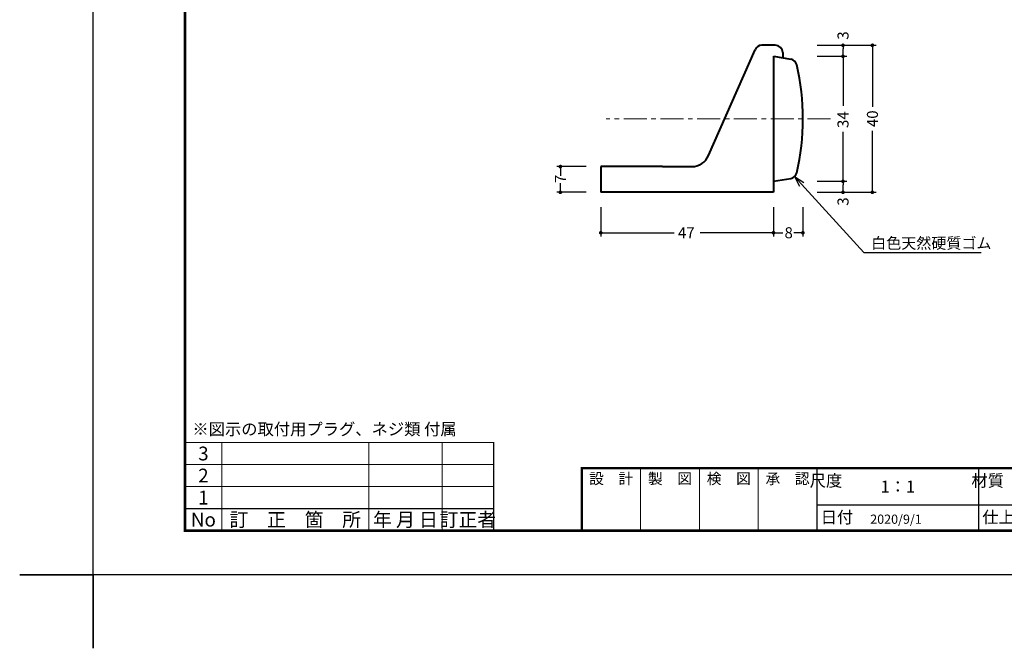
# Model space of a CAD drawing. Extents: x -20 to 440, y -20 to 317.
# Drawn here: x -20 to 248, y -20 to 151 of the extents above; entities that cross this region are included whole.
import ezdxf
from ezdxf.enums import TextEntityAlignment as Align

# ---------------------------------------------------------------- set-up
doc = ezdxf.new("R2010")
doc.units = 0
doc.header["$LTSCALE"] = 5
doc.header["$MEASUREMENT"] = 0
doc.linetypes.add('CENTER', pattern=[2, 1.25, -0.25, 0.25, -0.25])
doc.layers.get('0').update_dxf_attribs({"linetype": 'CONTINUOUS'})
doc.layers.get('DEFPOINTS').update_dxf_attribs({"color": 252, "linetype": 'CONTINUOUS'})
doc.layers.add('CENTER', color=6, linetype='CENTER', lineweight=5)
doc.layers.add('HONTAI', color=7, linetype='CONTINUOUS', lineweight=40)
for name, color, linetype in [('SUNPOU', 11, 'CONTINUOUS'), ('TEXT', 4, 'CONTINUOUS'), ('ZUWAKU', 5, 'CONTINUOUS')]:
    doc.layers.add(name, color=color, linetype=linetype)
doc.styles.get("Standard").update_dxf_attribs({"font": 'txt', "bigfont": 'extfont.shx'})
doc.styles.add('TATE', font='txt.shx', dxfattribs={"bigfont": 'extfont.shx'})
doc.dimstyles.get("Standard").update_dxf_attribs({"dimtxt": 0.18, "dimasz": 0.18, "dimexe": 0.18, "dimexo": 0.0625, "dimgap": 0.09, "dimtad": 0, "dimtih": 1, "dimtoh": 1, "dimdec": 4, "dimzin": 0, "dimdsep": 46, "dimtxsty": 'STANDARD', "dimcen": 0.09, "dimadec": 0, "dimazin": 0, "dimtfac": 1, "dimtdec": 4, "dimtofl": 0, "dimtmove": 2, "dimatfit": 3, "dimfxl": 1, "dimtolj": 1, "dimtzin": 0, "dimarcsym": 0})

# ---------------------------------------------------------------- blocks, each defined once
blk = doc.blocks.new('_DOT')
at = {"color": 0, "linetype": 'ByBlock'}
blk.add_line((-0.5, 0), (-1, 0), dxfattribs=at)
at = {"color": 0, "linetype": 'ByBlock', "const_width": 0.5}
blk.add_lwpolyline([(-0.25, 0, 1), (0.25, 0, 1)], format="xyb", close=True, dxfattribs=at)
blk = doc.blocks.new('*D12')
at = {"color": 0, "linetype": 'ByBlock', "transparency": 16777216}
for p, q in [((255.4, 100.06), (255.4, 92.06)), ((248.4, 93.06), (249.9, 93.06)), ((254.4, 93.06), (252.9, 93.06))]:
    blk.add_line(p, q, dxfattribs=at)
at = {"layer": 'DEFPOINTS', "color": 0, "linetype": 'ByBlock', "transparency": 16777216}
for p in [(247.4, 104.06), (255.4, 101.06), (255.4, 93.06)]:
    blk.add_point(p, dxfattribs=at)
at = {"color": 0, "linetype": 'ByBlock', "transparency": 16777216, "rotation": 180}
blk.add_blockref('_DOT', (247.4, 93.06), dxfattribs=at)
at = {"color": 0, "linetype": 'ByBlock', "transparency": 16777216}
blk.add_blockref('_DOT', (255.4, 93.06), dxfattribs=at)
at = {"color": 4, "linetype": 'ByBlock', "transparency": 16777216}
blk.add_text('8', height=3, dxfattribs=at).set_placement((250.4, 91.56))
blk = doc.blocks.new('*D7')
at = {"color": 0, "linetype": 'ByBlock', "transparency": 16777216}
for p, q in [((172.02, 107.07), (172.02, 99.07)), ((219.02, 107.07), (219.02, 99.07)), ((173.02, 100.07), (192.02, 100.07)), ((218.02, 100.07), (199.02, 100.07))]:
    blk.add_line(p, q, dxfattribs=at)
at = {"layer": 'DEFPOINTS', "color": 0, "linetype": 'ByBlock', "transparency": 16777216}
for p in [(172.02, 108.07), (219.02, 108.07), (219.02, 100.07)]:
    blk.add_point(p, dxfattribs=at)
at = {"color": 0, "linetype": 'ByBlock', "transparency": 16777216, "rotation": 180}
blk.add_blockref('_DOT', (172.02, 100.07), dxfattribs=at)
at = {"color": 0, "linetype": 'ByBlock', "transparency": 16777216}
blk.add_blockref('_DOT', (219.02, 100.07), dxfattribs=at)
at = {"color": 4, "linetype": 'ByBlock', "transparency": 16777216}
blk.add_text('47', height=3, dxfattribs=at).set_placement((193.02, 98.57))
blk = doc.blocks.new('*D14')
at = {"color": 0, "linetype": 'ByBlock', "transparency": 16777216}
for p, q in [((196.4, 111.06), (188.4, 111.06)), ((189.4, 110.06), (189.4, 108.56)), ((189.4, 105.06), (189.4, 106.56)), ((196.4, 104.06), (188.4, 104.06))]:
    blk.add_line(p, q, dxfattribs=at)
at = {"layer": 'DEFPOINTS', "color": 0, "linetype": 'ByBlock', "transparency": 16777216}
for p in [(197.4, 111.06), (189.4, 104.06), (197.4, 104.06)]:
    blk.add_point(p, dxfattribs=at)
at = {"color": 0, "linetype": 'ByBlock', "transparency": 16777216}
for p, rotation in [((189.4, 111.06), 90), ((189.4, 104.06), 270)]:
    blk.add_blockref('_DOT', p, dxfattribs=dict(at, rotation=rotation))
at = {"color": 4, "linetype": 'ByBlock', "transparency": 16777216}
blk.add_text('7', height=3, rotation=90, dxfattribs=at).set_placement((190.9, 106.56))
blk = doc.blocks.new('*D13')
at = {"color": 0, "linetype": 'ByBlock', "transparency": 16777216}
for p, q in [((259.32, 107.06), (267.32, 107.06)), ((266.32, 105.06), (266.32, 106.06)), ((259.32, 104.06), (267.32, 104.06))]:
    blk.add_line(p, q, dxfattribs=at)
at = {"layer": 'DEFPOINTS', "color": 0, "linetype": 'ByBlock', "transparency": 16777216}
for p in [(258.32, 107.06), (266.32, 107.06), (258.32, 104.06)]:
    blk.add_point(p, dxfattribs=at)
at = {"color": 0, "linetype": 'ByBlock', "transparency": 16777216}
for p, rotation in [((266.32, 107.06), 90), ((266.32, 104.06), 270)]:
    blk.add_blockref('_DOT', p, dxfattribs=dict(at, rotation=rotation))
at = {"color": 4, "linetype": 'ByBlock', "transparency": 16777216}
blk.add_text('3', height=3, rotation=90, dxfattribs=at).set_placement((267.82, 100.42))
blk = doc.blocks.new('*D5')
at = {"color": 0, "linetype": 'ByBlock', "transparency": 16777216}
for p, q in [((230.94, 148.07), (238.94, 148.07)), ((237.94, 147.07), (237.94, 134.57)), ((237.94, 115.07), (237.94, 127.57))]:
    blk.add_line(p, q, dxfattribs=at)
at = {"layer": 'DEFPOINTS', "color": 0, "linetype": 'ByBlock', "transparency": 16777216}
for p in [(229.94, 148.07), (237.94, 148.07), (229.94, 114.07)]:
    blk.add_point(p, dxfattribs=at)
at = {"color": 0, "linetype": 'ByBlock', "transparency": 16777216}
for p, rotation in [((237.94, 148.07), 90), ((237.94, 114.07), 270)]:
    blk.add_blockref('_DOT', p, dxfattribs=dict(at, rotation=rotation))
at = {"color": 4, "linetype": 'ByBlock', "transparency": 16777216}
blk.add_text('34', height=3, rotation=90, dxfattribs=at).set_placement((239.44, 128.57))
blk = doc.blocks.new('*D15')
at = {"color": 0, "linetype": 'ByBlock', "transparency": 16777216}
for p, q in [((259.32, 144.06), (267.32, 144.06)), ((266.32, 142.06), (266.32, 143.06))]:
    blk.add_line(p, q, dxfattribs=at)
at = {"layer": 'DEFPOINTS', "color": 0, "linetype": 'ByBlock', "transparency": 16777216}
for p in [(258.32, 144.06), (266.32, 144.06), (258.32, 141.06)]:
    blk.add_point(p, dxfattribs=at)
at = {"color": 0, "linetype": 'ByBlock', "transparency": 16777216}
for p, rotation in [((266.32, 144.06), 90), ((266.32, 141.06), 270)]:
    blk.add_blockref('_DOT', p, dxfattribs=dict(at, rotation=rotation))
at = {"color": 4, "linetype": 'ByBlock', "transparency": 16777216}
blk.add_text('3', height=3, rotation=90, dxfattribs=at).set_placement((267.82, 145.59))
blk = doc.blocks.new('*D4')
at = {"color": 0, "linetype": 'ByBlock', "transparency": 16777216}
for p, q in [((230.94, 151.07), (246.94, 151.07)), ((245.94, 150.07), (245.94, 134.32)), ((245.94, 112.07), (245.94, 127.82)), ((230.94, 111.07), (246.94, 111.07))]:
    blk.add_line(p, q, dxfattribs=at)
at = {"layer": 'DEFPOINTS', "color": 0, "linetype": 'ByBlock', "transparency": 16777216}
for p in [(229.94, 151.07), (245.94, 151.07), (229.94, 111.07)]:
    blk.add_point(p, dxfattribs=at)
at = {"color": 0, "linetype": 'ByBlock', "transparency": 16777216}
for p, rotation in [((245.94, 151.07), 90), ((245.94, 111.07), 270)]:
    blk.add_blockref('_DOT', p, dxfattribs=dict(at, rotation=rotation))
at = {"color": 4, "linetype": 'ByBlock', "transparency": 16777216}
blk.add_text('40', height=3, rotation=90, dxfattribs=at).set_placement((247.44, 128.82))
blk = doc.blocks.new('WAKU')
for points, const_width in [([(25, 285), (408, 285), (408, 12), (25, 12)], 0.7), ([(25, 36), (109, 36), (109, 12), (25, 12)], 0.3)]:
    blk.add_lwpolyline(points, close=True, dxfattribs=dict(const_width=const_width))
for points, const_width in [([(35, 12), (35, 36)], 0.3), ([(75, 12), (75, 36)], 0.3), ([(95, 12), (95, 36)], 0.3), ([(25, 30), (109, 30)], 0.3), ([(408, 29), (133, 29), (133, 12)], 0.7), ([(149, 12), (149, 29)], 0.3), ([(165, 12), (165, 29)], 0.3), ([(181, 12), (181, 29)], 0.3), ([(197, 12), (197, 29)], 0.3), ([(241, 12), (241, 29)], 0.3), ([(25, 24), (109, 24)], 0.3), ([(197, 19), (408, 19)], 0.3), ([(25, 18), (109, 18)], 0.3)]:
    blk.add_lwpolyline(points, dxfattribs=dict(const_width=const_width))
at = {"layer": 'TEXT'}
for s, height, p in [('3', 3.75, (30, 31.125)), ('2', 3.75, (30, 25.125)), ('設\u3000計', 2.925, (141, 24.7)), ('製\u3000図', 2.925, (157, 24.7)), ('検\u3000図', 2.925, (173, 24.7)), ('承\u3000認', 2.925, (189, 24.7)), ('1', 3.75, (30, 19.125)), ('No', 3.75, (30, 13.125)), ('訂\u3000正\u3000箇\u3000所', 3.75, (55, 13.125)), ('年 月 日', 3.75, (85, 13.125)), ('訂正者', 3.75, (102, 13.125))]:
    blk.add_text(s, height=height, dxfattribs=at).set_placement(p, align=Align.CENTER)
at = {"layer": 'TEXT', "style": 'TATE'}
for s, p in [('尺度', (199.4625, 24)), ('材質', (243.4625, 24))]:
    blk.add_text(s, height=3.25, dxfattribs=at).set_placement(p, align=Align.CENTER)
at = {"layer": 'TEXT'}
for s, p in [('日付', (198, 14.0375)), ('仕上', (242, 14.0375))]:
    blk.add_text(s, height=3.25, dxfattribs=at).set_placement(p)

msp = doc.modelspace()

# ---------------------------------------------------------------- linework, layer by layer
at = {"layer": 'CENTER'}
msp.add_line((200.66807, 124.06394), (139.66807, 124.06394), dxfattribs=at)
at = {"layer": 'DEFPOINTS'}
for points in [[(0, 297), (420, 297), (420, 0), (0, 0)], [(0, 0), (-20, 0), (0, 0), (0, -20)]]:
    msp.add_lwpolyline(points, close=True, dxfattribs=at)
at = {"layer": 'HONTAI'}
for p, q in [((167.48126, 114.05257), (180.14279, 142.86849)), ((185.66807, 144.06394), (181.97383, 144.06394)), ((187.66807, 142.06394), (187.66807, 140.64727)), ((185.16807, 141.06394), (189.86542, 140.28105)), ((185.16807, 141.06394), (185.16807, 104.06394)), ((138.16807, 111.06394), (138.16807, 104.06394)), ((154.95697, 111.06394), (138.16807, 111.06394)), ((154.95697, 111.06394), (162.90366, 111.06394)), ((185.16807, 107.06394), (189.86542, 107.84683)), ((185.16807, 104.06394), (138.16807, 104.06394))]:
    msp.add_line(p, q, dxfattribs=at)
for centre, radius, start, end in [((181.97383, 142.06394), 2, 90, 156.2796044), ((185.66807, 142.06394), 2, 360, 90), ((189.53662, 138.30826), 2, 13.0675895, 80.5376778), ((128.16807, 124.06394), 65, 346.9324105, 13.0675895), ((162.90366, 116.06394), 5, 270, 336.2796044), ((189.53662, 109.81962), 2, 279.4623222, 346.9324105)]:
    msp.add_arc(centre, radius, start, end, dxfattribs=at)
at = {"layer": 'SUNPOU'}
for p, q in [((190.90565, 108.36162), (192.28705, 105.69859)), ((190.90565, 108.36162), (193.43349, 106.74606)), ((190.90565, 108.36162), (209.7592, 87.72675)), ((209.7592, 87.72675), (241.67576, 87.72675))]:
    msp.add_line(p, q, dxfattribs=at)

# ---------------------------------------------------------------- block references
at = {"layer": 'ZUWAKU'}
msp.add_blockref('WAKU', (0, 0), dxfattribs=at)

# ---------------------------------------------------------------- texts
at = {"layer": 'TEXT'}
for s, height, p in [('白色天然硬質ゴム', 3, (211.7592, 88.72675)), ('※図示の取付用プラグ、ネジ類 付属', 3.25, (27, 38)), ('2020/9/1', 2.5, (211.5, 13.875))]:
    msp.add_text(s, height=height, dxfattribs=at).set_placement(p)
msp.add_text('1：1', height=3.25, dxfattribs=at).set_placement((219, 22.375), align=Align.CENTER)

# ---------------------------------------------------------------- dimensions: what is measured, and where the dimension line sits
at = {"layer": 'SUNPOU'}
for base, p1, p2, override, picture, middle in [((204.08769, 144.06394), (196.08769, 141.06394), (196.08769, 144.06394), {"dimtxt": 3, "dimasz": 1, "dimexe": 1, "dimexo": 1, "dimgap": 0, "dimtih": 0, "dimtoh": 0, "dimzin": 8, "dimblk1": 'DOT', "dimblk2": 'DOT', "dimsah": 1, "dimcen": 0.5, "dimse1": 1, "dimclrt": 4, "dimtix": 1, "dimtofl": 1, "dimtzin": 8}, '*D15', (204.08769, 146.58768)), ((204.08769, 107.06394), (196.08769, 104.06394), (196.08769, 107.06394), {"dimtxt": 3, "dimasz": 1, "dimexe": 1, "dimexo": 1, "dimgap": 0, "dimtih": 0, "dimtoh": 0, "dimzin": 8, "dimblk1": 'DOT', "dimblk2": 'DOT', "dimsah": 1, "dimcen": 0.5, "dimclrt": 4, "dimtix": 1, "dimtofl": 1, "dimtzin": 8}, '*D13', (204.08769, 101.42192))]:
    dim = msp.add_linear_dim(base=base, p1=p1, p2=p2, angle=90, dimstyle='STANDARD', override=override, dxfattribs=at)
    dim.commit()
    dim.dimension.update_dxf_attribs({"geometry": picture, "text_midpoint": middle, "dimtype": 128, "insert": (-62.22864, 0)})
for base, p1, p2, override, picture, middle, set_off in [((212.08769, 144.06394), (196.08769, 104.06394), (196.08769, 144.06394), {"dimtxt": 3, "dimasz": 1, "dimexe": 1, "dimexo": 1, "dimgap": 1, "dimtih": 0, "dimtoh": 0, "dimzin": 8, "dimblk1": 'DOT', "dimblk2": 'DOT', "dimsah": 1, "dimcen": 0.5, "dimclrt": 4, "dimtix": 1, "dimtofl": 1, "dimtzin": 8}, '*D4', (212.08769, 124.06394), (-33.85059, -7.00693)), ((204.08769, 141.06394), (196.08769, 107.06394), (196.08769, 141.06394), {"dimtxt": 3, "dimasz": 1, "dimexe": 1, "dimexo": 1, "dimgap": 1, "dimtih": 0, "dimtoh": 0, "dimzin": 8, "dimblk1": 'DOT', "dimblk2": 'DOT', "dimsah": 1, "dimcen": 0.5, "dimse1": 1, "dimclrt": 4, "dimtix": 1, "dimtofl": 1, "dimtzin": 8}, '*D5', (204.08769, 124.06394), (-33.85059, -7.00693)), ((127.16807, 104.06394), (135.16807, 111.06394), (135.16807, 104.06394), {"dimtxt": 3, "dimasz": 1, "dimexe": 1, "dimexo": 1, "dimgap": 0, "dimtih": 0, "dimtoh": 0, "dimzin": 8, "dimblk1": 'DOT', "dimblk2": 'DOT', "dimsah": 1, "dimcen": 0.5, "dimclrt": 4, "dimtix": 1, "dimtofl": 1, "dimtzin": 8}, '*D14', (127.16807, 107.56394), (-62.22864, 0))]:
    dim = msp.add_linear_dim(base=base, p1=p1, p2=p2, angle=90, dimstyle='STANDARD', override=override, dxfattribs=at)
    dim.commit()
    dim.dimension.update_dxf_attribs({"geometry": picture, "text_midpoint": middle, "insert": set_off})
for base, p1, p2, override, picture, middle, set_off in [((193.16807, 93.06394), (185.16807, 104.06394), (193.16807, 101.06394), {"dimtxt": 3, "dimasz": 1, "dimexe": 1, "dimexo": 1, "dimgap": 0.5, "dimtih": 0, "dimtoh": 0, "dimzin": 8, "dimblk1": 'DOT', "dimblk2": 'DOT', "dimsah": 1, "dimcen": 0.5, "dimse1": 1, "dimclrt": 4, "dimtix": 1, "dimtofl": 1, "dimtzin": 8}, '*D12', (189.16807, 93.06394), (-62.22864, 0)), ((185.16807, 93.06394), (138.16807, 101.06394), (185.16807, 101.06394), {"dimtxt": 3, "dimasz": 1, "dimexe": 1, "dimexo": 1, "dimgap": 1, "dimtih": 0, "dimtoh": 0, "dimzin": 8, "dimblk1": 'DOT', "dimblk2": 'DOT', "dimsah": 1, "dimcen": 0.5, "dimclrt": 4, "dimtix": 1, "dimtofl": 1, "dimtzin": 8}, '*D7', (161.66807, 93.06394), (-33.85059, -7.00693))]:
    dim = msp.add_linear_dim(base=base, p1=p1, p2=p2, dimstyle='STANDARD', override=override, dxfattribs=at)
    dim.commit()
    dim.dimension.update_dxf_attribs({"geometry": picture, "text_midpoint": middle, "insert": set_off})

doc.saveas('drawing.dxf')
